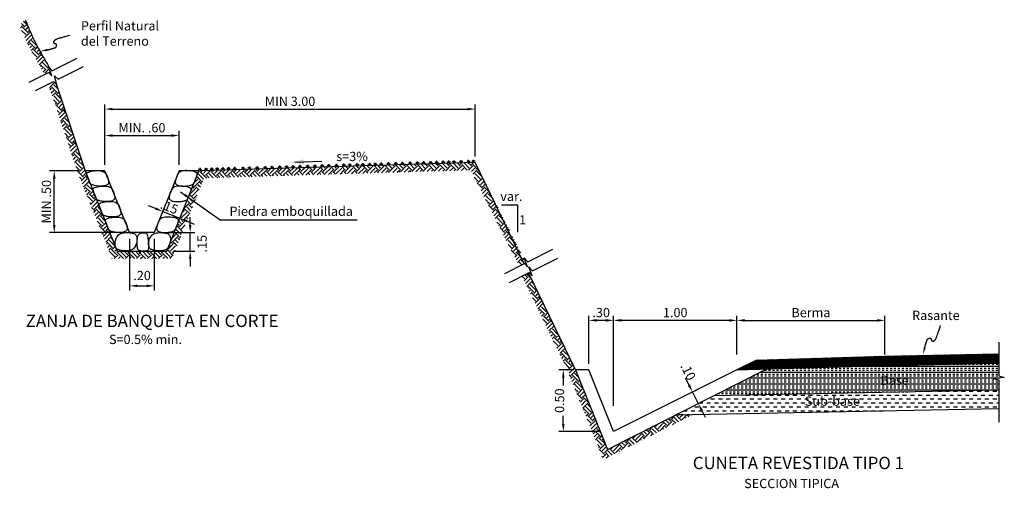
# Model space of a CAD drawing. Units: metres. Extents: x 187 to 475, y 129 to 351.
# Drawn here: x 187 to 195, y 138 to 142 of the extents above; entities that cross this region are included whole.
import ezdxf
from ezdxf.enums import TextEntityAlignment as Align

# ---------------------------------------------------------------- set-up
doc = ezdxf.new("R2010")
doc.units = ezdxf.units.M
doc.linetypes.add('DASHDOT', pattern=[1, 0.5, -0.25, 0, -0.25])
doc.linetypes.add('HIDDEN', pattern=[0.375, 0.25, -0.125])
doc.layers.get('0').update_dxf_attribs({"linetype": 'CONTINUOUS'})
doc.layers.get('DEFPOINTS').update_dxf_attribs({"linetype": 'CONTINUOUS'})
for name, color, linetype in [('01', 8, 'CONTINUOUS'), ('012', 2, 'CONTINUOUS'), ('015', 4, 'CONTINUOUS'), ('018', 5, 'CONTINUOUS'), ('02', 125, 'CONTINUOUS'), ('03', 3, 'CONTINUOUS'), ('2', 2, 'CONTINUOUS'), ('3', 2, 'CONTINUOUS'), ('CONCRETO', 254, 'CONTINUOUS'), ('COTAS', 8, 'CONTINUOUS'), ('DELGADAS', 8, 'CONTINUOUS'), ('LT', 1, 'DASHDOT'), ('PIEDRAS', 135, 'CONTINUOUS'), ('terreno natural', 36, 'HIDDEN'), ('TEXTOS-SUBTITULO', 7, 'CONTINUOUS'), ('TEXTOS-TITULOS', 4, 'CONTINUOUS')]:
    doc.layers.add(name, color=color, linetype=linetype)
doc.styles.add('25-TITULO', font='txt', dxfattribs={"height": 0.1})
doc.styles.add('ROMANS', font='ARIAL.TTF')
doc.dimstyles.new('julio', dxfattribs={"dimscale": 0.025, "dimtxt": 3, "dimasz": 2.5, "dimexe": 1.5, "dimexo": 2, "dimgap": 1, "dimtad": 1, "dimzin": 4, "dimdsep": 46, "dimtxsty": 'ROMANS', "dimcen": 25, "dimclrd": 256, "dimclre": 256, "dimclrt": 7, "dimadec": 0, "dimazin": 0, "dimtfac": 1, "dimtmove": 2, "dimatfit": 3, "dimfxl": 0, "dimtolj": 1, "dimtzin": 0, "dimarcsym": 0})

# ---------------------------------------------------------------- blocks, each defined once
blk = doc.blocks.new('*D25')
at = {"layer": 'COTAS', "linetype": 'ByBlock', "lineweight": -2}
blk.add_line((192.8029, 139.4528), (192.8029, 139.7661), dxfattribs=at)
at = {"layer": 'COTAS', "lineweight": -2}
for p, q in [((192.8654, 139.7286), (193.9401, 139.7286)), ((194.0026, 139.4528), (194.0026, 139.7661))]:
    blk.add_line(p, q, dxfattribs=at)
at = {"layer": 'COTAS'}
for points in [[(192.8654, 139.7391), (192.8654, 139.7182), (192.8029, 139.7286)], [(193.9401, 139.7391), (193.9401, 139.7182), (194.0026, 139.7286)]]:
    blk.add_solid(points, dxfattribs=at)
at = {"layer": 'DEFPOINTS', "color": 0}
for p in [(194.0026, 139.7286), (192.8029, 139.4028), (194.0026, 139.4028)]:
    blk.add_point(p, dxfattribs=at)
at = {"layer": 'COTAS', "color": 7, "insert": (193.4027, 139.7918), "char_height": 0.075, "attachment_point": 5, "style": 'ROMANS'}
blk.add_mtext('\\A1;Berma', dxfattribs=at)
blk = doc.blocks.new('*D26')
at = {"layer": 'COTAS', "linetype": 'ByBlock', "lineweight": -2}
blk.add_line((191.4808, 139.3278), (191.3583, 139.3278), dxfattribs=at)
at = {"layer": 'COTAS', "lineweight": -2}
for p, q in [((191.3958, 139.2653), (191.3958, 139.2007)), ((191.3958, 138.8903), (191.3958, 138.9562)), ((191.695, 138.8278), (191.3583, 138.8278))]:
    blk.add_line(p, q, dxfattribs=at)
at = {"layer": 'COTAS'}
for points in [[(191.3854, 139.2653), (191.4062, 139.2653), (191.3958, 139.3278)], [(191.3854, 138.8903), (191.4062, 138.8903), (191.3958, 138.8278)]]:
    blk.add_solid(points, dxfattribs=at)
at = {"layer": 'DEFPOINTS', "color": 0}
for p in [(191.5308, 139.3278), (191.3958, 138.8278), (191.745, 138.8278)]:
    blk.add_point(p, dxfattribs=at)
at = {"layer": 'COTAS', "color": 7, "insert": (191.3649, 139.0785), "char_height": 0.075, "attachment_point": 5, "rotation": 90, "style": 'ROMANS'}
blk.add_mtext('\\A1;0.50', dxfattribs=at)
blk = doc.blocks.new('*D27')
at = {"layer": 'COTAS', "lineweight": -2}
for p, q in [((191.6029, 139.3778), (191.6029, 139.7661)), ((191.7404, 139.7286), (191.6654, 139.7286))]:
    blk.add_line(p, q, dxfattribs=at)
at = {"layer": 'COTAS', "linetype": 'ByBlock', "lineweight": -2}
blk.add_line((191.8029, 139.0367), (191.8029, 139.7661), dxfattribs=at)
at = {"layer": 'COTAS'}
for points in [[(191.6654, 139.7391), (191.6654, 139.7182), (191.6029, 139.7286)], [(191.7404, 139.7391), (191.7404, 139.7182), (191.8029, 139.7286)]]:
    blk.add_solid(points, dxfattribs=at)
at = {"layer": 'DEFPOINTS', "color": 0}
for p in [(191.6029, 139.7286), (191.6029, 139.3278), (191.8029, 138.9867)]:
    blk.add_point(p, dxfattribs=at)
at = {"layer": 'COTAS', "color": 7, "insert": (191.7029, 139.792), "char_height": 0.075, "attachment_point": 5, "style": 'ROMANS'}
blk.add_mtext('\\A1;.30', dxfattribs=at)
blk = doc.blocks.new('*D28')
at = {"layer": 'COTAS', "lineweight": -2}
for p, q in [((191.8029, 139.0367), (191.8029, 139.7661)), ((192.7404, 139.7286), (191.8654, 139.7286))]:
    blk.add_line(p, q, dxfattribs=at)
at = {"layer": 'COTAS', "linetype": 'ByBlock', "lineweight": -2}
blk.add_line((192.8029, 139.4528), (192.8029, 139.7661), dxfattribs=at)
at = {"layer": 'COTAS'}
for points in [[(191.8654, 139.7391), (191.8654, 139.7182), (191.8029, 139.7286)], [(192.7404, 139.7391), (192.7404, 139.7182), (192.8029, 139.7286)]]:
    blk.add_solid(points, dxfattribs=at)
at = {"layer": 'DEFPOINTS', "color": 0}
for p in [(191.8029, 139.7286), (192.8029, 139.4028), (191.8029, 138.9867)]:
    blk.add_point(p, dxfattribs=at)
at = {"layer": 'COTAS', "color": 7, "insert": (192.3029, 139.7919), "char_height": 0.075, "attachment_point": 5, "style": 'ROMANS'}
blk.add_mtext('\\A1;1.00', dxfattribs=at)
blk = doc.blocks.new('A$C089D242B')
at = {"color": 7, "linetype": 'HIDDEN'}
blk.add_lwpolyline([(0.264, 0.079), (0.262, 0.089), (0.259, 0.099), (0.256, 0.109), (0.254, 0.118), (0.251, 0.127), (0.249, 0.135), (0.247, 0.143), (0.245, 0.151), (0.242, 0.159), (0.24, 0.167), (0.238, 0.174), (0.236, 0.181), (0.233, 0.189), (0.231, 0.196), (0.229, 0.203), (0.227, 0.209), (0.224, 0.216), (0.222, 0.222), (0.22, 0.227), (0.218, 0.233), (0.216, 0.237), (0.213, 0.242), (0.211, 0.246), (0.208, 0.249), (0.206, 0.252), (0.203, 0.255), (0.199, 0.257), (0.196, 0.259), (0.192, 0.26), (0.187, 0.261), (0.183, 0.262), (0.179, 0.262), (0.175, 0.262), (0.171, 0.262), (0.168, 0.261), (0.165, 0.261), (0.163, 0.26), (0.16, 0.259), (0.159, 0.257), (0.157, 0.256), (0.156, 0.254), (0.154, 0.251), (0.153, 0.249), (0.152, 0.246), (0.151, 0.243), (0.15, 0.24), (0.149, 0.237), (0.148, 0.234), (0.147, 0.231), (0.146, 0.228), (0.144, 0.225), (0.143, 0.222), (0.141, 0.22), (0.14, 0.218), (0.138, 0.217), (0.136, 0.215), (0.133, 0.215), (0.131, 0.214), (0.128, 0.214), (0.125, 0.214), (0.122, 0.215), (0.118, 0.216), (0.114, 0.217), (0.111, 0.219), (0.107, 0.221), (0.103, 0.223), (0.099, 0.226), (0.095, 0.23), (0.091, 0.233), (0.087, 0.237), (0.083, 0.242), (0.08, 0.247), (0.076, 0.253), (0.073, 0.259), (0.069, 0.266), (0.066, 0.273), (0.063, 0.281), (0.06, 0.29), (0.057, 0.3), (0.053, 0.31), (0.05, 0.32), (0.046, 0.331), (0.043, 0.343), (0.038, 0.356), (0.034, 0.369), (0.029, 0.383), (0.024, 0.397), (0.019, 0.413), (0.013, 0.431), (0.007, 0.449), (0, 0.469)], dxfattribs=at)
at = {"color": 7}
blk.add_solid([(0.272, 0.119), (0.238, 0.11), (0.283, 0)], dxfattribs=at)
blk = doc.blocks.new('*D29')
at = {"layer": 'COTAS', "linetype": 'ByBlock', "lineweight": -2}
blk.add_line((187.8816, 140.3892), (187.8816, 139.9709), dxfattribs=at)
at = {"layer": 'COTAS', "lineweight": -2}
for p, q in [((188.0816, 140.3892), (188.0816, 139.9709)), ((187.9441, 140.0084), (188.0191, 140.0084))]:
    blk.add_line(p, q, dxfattribs=at)
at = {"layer": 'COTAS'}
for points in [[(187.9441, 140.0188), (187.9441, 139.998), (187.8816, 140.0084)], [(188.0191, 140.0188), (188.0191, 139.998), (188.0816, 140.0084)]]:
    blk.add_solid(points, dxfattribs=at)
at = {"layer": 'DEFPOINTS', "color": 0}
for p in [(187.8816, 140.4392), (188.0816, 140.4392), (188.0816, 140.0084)]:
    blk.add_point(p, dxfattribs=at)
at = {"layer": 'COTAS', "color": 7, "insert": (187.9821, 140.0918), "char_height": 0.075, "attachment_point": 5, "style": 'ROMANS'}
blk.add_mtext('\\A1;.20', dxfattribs=at)
blk = doc.blocks.new('*D30')
at = {"layer": 'COTAS', "linetype": 'ByBlock', "lineweight": -2}
blk.add_line((187.6816, 140.9892), (187.6816, 141.2625), dxfattribs=at)
at = {"layer": 'COTAS', "lineweight": -2}
for p, q in [((188.2816, 140.9892), (188.2816, 141.2625)), ((187.7441, 141.225), (188.2191, 141.225))]:
    blk.add_line(p, q, dxfattribs=at)
at = {"layer": 'COTAS'}
for points in [[(187.7441, 141.2354), (187.7441, 141.2145), (187.6816, 141.225)], [(188.2191, 141.2354), (188.2191, 141.2145), (188.2816, 141.225)]]:
    blk.add_solid(points, dxfattribs=at)
at = {"layer": 'DEFPOINTS', "color": 0}
for p in [(188.2816, 141.225), (187.6816, 140.9392), (188.2816, 140.9392)]:
    blk.add_point(p, dxfattribs=at)
at = {"layer": 'COTAS', "color": 7, "insert": (187.9816, 141.2882), "char_height": 0.075, "attachment_point": 5, "style": 'ROMANS'}
blk.add_mtext('\\A1;MIN. .60', dxfattribs=at)
blk = doc.blocks.new('*D31')
at = {"layer": 'COTAS', "linetype": 'ByBlock', "lineweight": -2}
blk.add_line((187.6816, 140.9892), (187.6816, 141.4766), dxfattribs=at)
at = {"layer": 'COTAS', "lineweight": -2}
for p, q in [((190.6816, 141.0564), (190.6816, 141.4766)), ((187.7441, 141.4391), (190.6191, 141.4391))]:
    blk.add_line(p, q, dxfattribs=at)
at = {"layer": 'COTAS'}
for points in [[(187.7441, 141.4495), (187.7441, 141.4287), (187.6816, 141.4391)], [(190.6191, 141.4495), (190.6191, 141.4287), (190.6816, 141.4391)]]:
    blk.add_solid(points, dxfattribs=at)
at = {"layer": 'DEFPOINTS', "color": 0}
for p in [(190.6816, 141.4391), (190.6816, 141.0064), (187.6816, 140.9392)]:
    blk.add_point(p, dxfattribs=at)
at = {"layer": 'COTAS', "color": 7, "insert": (189.1816, 141.5024), "char_height": 0.075, "attachment_point": 5, "style": 'ROMANS'}
blk.add_mtext('\\A1;MIN 3.00', dxfattribs=at)
blk = doc.blocks.new('*D32')
at = {"layer": 'COTAS', "lineweight": -2}
for p, q in [((187.47, 140.9392), (187.2333, 140.9392)), ((187.2708, 140.5017), (187.2708, 140.8767))]:
    blk.add_line(p, q, dxfattribs=at)
at = {"layer": 'COTAS', "linetype": 'ByBlock', "lineweight": -2}
blk.add_line((187.8316, 140.4392), (187.2333, 140.4392), dxfattribs=at)
at = {"layer": 'COTAS'}
for points in [[(187.2604, 140.8767), (187.2813, 140.8767), (187.2708, 140.9392)], [(187.2604, 140.5017), (187.2813, 140.5017), (187.2708, 140.4392)]]:
    blk.add_solid(points, dxfattribs=at)
at = {"layer": 'DEFPOINTS', "color": 0}
for p in [(187.2708, 140.9392), (187.52, 140.9392), (187.8816, 140.4392)]:
    blk.add_point(p, dxfattribs=at)
at = {"layer": 'COTAS', "color": 7, "insert": (187.2075, 140.6892), "char_height": 0.075, "attachment_point": 5, "rotation": 90, "style": 'ROMANS'}
blk.add_mtext('\\A1;MIN .50', dxfattribs=at)
blk = doc.blocks.new('*D33')
at = {"layer": 'COTAS', "lineweight": -2}
for p, q in [((188.0921, 140.6337), (188.0341, 140.6569)), ((188.1501, 140.6105), (188.2894, 140.5548)), ((188.2962, 140.5717), (188.3033, 140.5896)), ((188.3474, 140.5316), (188.4054, 140.5084))]:
    blk.add_line(p, q, dxfattribs=at)
at = {"layer": 'COTAS', "linetype": 'ByBlock', "lineweight": -2}
blk.add_line((188.1569, 140.6274), (188.164, 140.6453), dxfattribs=at)
at = {"layer": 'COTAS'}
for points in [[(188.096, 140.6434), (188.0882, 140.6241), (188.1501, 140.6105)], [(188.3513, 140.5413), (188.3435, 140.5219), (188.2894, 140.5548)]]:
    blk.add_solid(points, dxfattribs=at)
at = {"layer": 'DEFPOINTS', "color": 0}
for p in [(188.1383, 140.581), (188.2776, 140.5253), (188.2894, 140.5548)]:
    blk.add_point(p, dxfattribs=at)
at = {"layer": 'COTAS', "color": 7, "insert": (188.2034, 140.6461), "char_height": 0.075, "attachment_point": 5, "rotation": 338.19859, "style": 'ROMANS'}
blk.add_mtext('\\A1;.15', dxfattribs=at)
blk = doc.blocks.new('*D34')
at = {"layer": 'COTAS', "lineweight": -2}
for p, q in [((188.3724, 140.5017), (188.3724, 140.5642)), ((188.1316, 140.4392), (188.4099, 140.4392)), ((188.3724, 140.2892), (188.3724, 140.4392)), ((188.3724, 140.2267), (188.3724, 140.1642))]:
    blk.add_line(p, q, dxfattribs=at)
at = {"layer": 'COTAS', "linetype": 'ByBlock', "lineweight": -2}
blk.add_line((188.2332, 140.2892), (188.4099, 140.2892), dxfattribs=at)
at = {"layer": 'COTAS'}
for points in [[(188.3619, 140.5017), (188.3828, 140.5017), (188.3724, 140.4392)], [(188.3619, 140.2267), (188.3828, 140.2267), (188.3724, 140.2892)]]:
    blk.add_solid(points, dxfattribs=at)
at = {"layer": 'DEFPOINTS', "color": 0}
for p in [(188.0816, 140.4392), (188.3724, 140.4392), (188.1832, 140.2892)]:
    blk.add_point(p, dxfattribs=at)
at = {"layer": 'COTAS', "color": 7, "insert": (188.4686, 140.3492), "char_height": 0.075, "attachment_point": 5, "rotation": 90, "style": 'ROMANS'}
blk.add_mtext('\\A1;.15', dxfattribs=at)
blk = doc.blocks.new('GR')
at = {"layer": '012', "color": 100}
for q in [(-0.0119, 0.0162), (0, 0.0231), (0.0122, 0.016)]:
    blk.add_line((0, 0), q, dxfattribs=at)
blk = doc.blocks.new('*D56')
at = {"layer": 'COTAS', "linetype": 'Continuous', "lineweight": -2}
for p, q in [((192.4145, 139.2036), (192.3863, 139.2594)), ((192.4427, 139.1478), (192.4892, 139.056)), ((192.5096, 139.0663), (192.5227, 139.0729)), ((192.5175, 139.0002), (192.5457, 138.9444))]:
    blk.add_line(p, q, dxfattribs=at)
at = {"layer": 'COTAS', "linetype": 'ByBlock', "lineweight": -2}
blk.add_line((192.4632, 139.1582), (192.4762, 139.1648), dxfattribs=at)
at = {"layer": 'COTAS', "linetype": 'Continuous'}
for points in [[(192.4238, 139.2083), (192.4052, 139.1989), (192.4427, 139.1478)], [(192.5267, 139.0049), (192.5082, 138.9955), (192.4892, 139.056)]]:
    blk.add_solid(points, dxfattribs=at)
at = {"layer": 'DEFPOINTS', "color": 0, "linetype": 'Continuous'}
for p in [(192.4185, 139.1356), (192.465, 139.0437), (192.4892, 139.056)]:
    blk.add_point(p, dxfattribs=at)
at = {"layer": 'COTAS', "color": 7, "linetype": 'Continuous', "insert": (192.4076, 139.3141), "char_height": 0.075, "attachment_point": 5, "rotation": 296.84077, "style": 'ROMANS'}
blk.add_mtext('\\A1;.10', dxfattribs=at)

msp = doc.modelspace()

# ---------------------------------------------------------------- hatches: boundary and pattern name
at = {"layer": 'CONCRETO'}
h = msp.add_hatch(dxfattribs=at)
h.set_pattern_fill('AR-CONC', color=135, scale=0.005, angle=45, style=0)
h.set_pattern_definition([(95, (0, 0), (0.7004733, 0.587767), [0.09525, -1.04775]), (40, (0, 0), (-0.8000894, 0.550885), [0.0762, -0.8382]), (145.451, (0.0584, 0.049), (-0.0996108, 1.1386512), [0.08095, -0.89045]), (91.1842, (-0.1796, 0.1796), (1.107051, 0.809767), [0.142875, -1.571625]), (141.6356, (-0.0874, 0.2471), (-0.035431, 1.714132), [0.121425, -1.335675]), (36.184, (-0.1796, 0.1796), (-0.035428, 1.714132), [0.1143, -1.2573]), (66, (-0.0449, 0.2245), (0.8976028, 0.1744763), [0.09525, -1.04775]), (11, (-0.0449, 0.2245), (-0.4326996, 0.869706), [0.0762, -0.8382]), (116.4514, (0.0299, 0.23905), (0.4649002, 1.0441823), [0.08095, -0.89045]), (82.5, (0, 0), (-0.28802735, 0.30986707), [0, -0.82804, 0, -0.8509, 0, -0.841375]), (52.5, (0, 0), (-0.1179486, 0.590435), [0, -0.48514, 0, -0.80899, 0, -0.320675]), (12.5, (-0.20026, -0.20026), (0.4996393, 0.459131), [0, -0.3175, 0, -0.9906, 0, -1.31445]), (2.5, (-0.29006, -0.29006), (0.4338195, 0.613612), [0, -0.41275, 0, -0.65786, 0, -0.93345])])
h.paths.add_polyline_path([(193.04047, 139.3349), (192.80289, 139.32777), (191.80289, 138.82777), (191.60289, 139.32777), (191.49518, 139.32777), (191.75294, 138.68337)])
at = {"layer": 'DELGADAS'}
h = msp.add_hatch(dxfattribs=at)
h.set_pattern_fill('ANSI31', color=253, scale=0.05, style=0)
h.set_pattern_definition([(45, (135.6703386, 123.157951), (-0.0044194174, 0.0044194174), [])])
edge = h.paths.add_edge_path()
edge.add_line((194.00259, 139.36376), (194.00259, 139.43878))
edge.add_line((192.80289, 139.32777), (194.00259, 139.36376))
edge.add_line((192.96253, 139.40759), (194.00259, 139.4388))
edge.add_line((192.96253, 139.40759), (192.80289, 139.32777))
h = msp.add_hatch(dxfattribs=at)
h.set_pattern_fill('ANSI31', color=253, scale=0.05, style=0)
h.set_pattern_definition([(45, (142.461283, 128.056184), (-0.0044194174, 0.0044194174), [])])
h.paths.add_polyline_path([(194.92519, 139.38221), (194.92519, 139.45723), (194.00259, 139.43878), (194.00259, 139.36376)])
h = msp.add_hatch(dxfattribs=at)
h.set_pattern_fill('INSUL', color=256, scale=0.005, style=0)
h.set_pattern_definition([(0, (192.614803, 139.1195), (0, 0.047625), []), (0, (192.614803, 139.135373), (0, 0.047625), [0.015875, -0.015875]), (0, (192.614803, 139.15125), (0, 0.047625), [0.015875, -0.015875])])
h.paths.add_polyline_path([(194.92549, 139.28028), (194.92549, 139.38222), (194.00259, 139.36376), (193.04047, 139.3349), (192.6148, 139.1195), (194.92549, 139.16571), (194.92549, 139.24711), (194.8815, 139.25869), (194.96948, 139.26497)])
h.paths.add_polyline_path([(193.96269, 139.19095), (194.1984, 139.19095), (194.1984, 139.28095), (193.96269, 139.28095)], flags=24)
h = msp.add_hatch(dxfattribs=at)
h.set_pattern_fill('DASH', color=256, scale=0.01, style=0)
h.set_pattern_definition([(0, (193.288373, 139.028895), (0.03175, 0.03175), [0.03175, -0.03175])])
h.paths.add_polyline_path([(194.92549, 139.01568), (194.92549, 139.16571), (192.6148, 139.1195), (192.30612, 138.96329)])
h.paths.add_polyline_path([(193.34492, 139.01821), (193.9217, 139.01821), (193.9217, 139.13071), (193.34492, 139.13071)], flags=24)
at = {"layer": 'terreno natural'}
h = msp.add_hatch(dxfattribs=at)
h.set_pattern_fill('EARTH', color=256, scale=0.01, angle=45, style=0)
h.paths.add_polyline_path([(187.21529, 141.80164), (187.20985, 141.81152), (187.2038, 141.82224), (187.19729, 141.83359), (187.19047, 141.84535), (187.18354, 141.85725), (187.17665, 141.86905), (187.16998, 141.88051), (187.16371, 141.89137), (187.15802, 141.90139), (187.15302, 141.91038), (187.14866, 141.91841), (187.14485, 141.92561), (187.14149, 141.93212), (187.13847, 141.93805), (187.1357, 141.94354), (187.13308, 141.94872), (187.13051, 141.95372), (187.1279, 141.95868), (187.1252, 141.96372), (187.12236, 141.96898), (187.11934, 141.9746), (187.1161, 141.98072), (187.11259, 141.98747), (187.10877, 141.99499), (187.1046, 142.00341), (187.10005, 142.01282), (187.09521, 142.02305), (187.09017, 142.03388), (187.08503, 142.04511), (187.07989, 142.05651), (187.07485, 142.06787), (187.07, 142.07896), (187.06546, 142.08958), (187.06128, 142.09956), (187.05743, 142.10892), (187.05385, 142.11775), (187.05045, 142.12612), (187.04718, 142.13413), (187.04396, 142.14184), (187.04074, 142.14934), (187.03743, 142.15672), (187.03451, 142.16292), (186.99064, 142.11382), (186.99172, 142.11123), (186.99488, 142.1035), (186.99824, 142.09521), (187.00189, 142.08622), (187.00586, 142.07656), (187.01021, 142.06619), (187.01493, 142.05516), (187.01993, 142.04369), (187.02512, 142.03201), (187.0304, 142.02029), (187.03569, 142.00874), (187.04089, 141.99756), (187.04593, 141.98693), (187.0507, 141.97704), (187.05514, 141.96809), (187.05922, 141.96005), (187.06297, 141.95284), (187.0664, 141.94636), (187.06953, 141.94054), (187.07236, 141.93529), (187.07492, 141.93051), (187.07729, 141.92603), (187.07963, 141.92148), (187.08214, 141.9165), (187.08494, 141.91094), (187.0881, 141.90473), (187.09169, 141.8978), (187.09577, 141.89008), (187.10042, 141.8815), (187.10572, 141.87198), (187.11165, 141.86154), (187.11807, 141.85043), (187.12481, 141.83885), (187.13171, 141.82701), (187.1386, 141.81519), (187.14531, 141.80362), (187.15165, 141.79256), (187.15744, 141.78231), (187.16252, 141.77308), (187.16693, 141.76479), (187.17073, 141.75732), (187.17401, 141.75053), (187.18908, 141.7173), (187.22445, 141.73499), (187.25005, 141.70767), (187.22307, 141.781), (187.22904, 141.77448), (187.22836, 141.77597), (187.22448, 141.784), (187.22014, 141.79251)])
h.paths.add_polyline_path([(187.28562, 141.64251), (187.26398, 141.66221), (187.22269, 141.64156), (187.46368, 140.91858), (187.73943, 140.22923), (188.22378, 140.22923), (188.48426, 140.88043), (188.41885, 140.87847), (188.41443, 140.86742), (188.41272, 140.86299), (188.41048, 140.85738), (188.40897, 140.85376), (188.37005, 140.75647), (188.36972, 140.7556), (188.3674, 140.74956), (188.3651, 140.74355), (188.36283, 140.73769), (188.36059, 140.73208), (188.3584, 140.72682), (188.35634, 140.72219), (188.3295, 140.65508), (188.32926, 140.65408), (188.32736, 140.64877), (188.3251, 140.64318), (188.32278, 140.63736), (188.32046, 140.63137), (188.31815, 140.62532), (188.31585, 140.61932), (188.31357, 140.61346), (188.31134, 140.60785), (188.30914, 140.60259), (188.307, 140.59778), (188.30469, 140.59305), (188.20528, 140.34453), (188.20468, 140.34246), (188.20071, 140.33222), (188.19916, 140.32922), (188.18316, 140.28923), (187.78005, 140.28923), (187.65852, 140.59305), (187.6562, 140.59778), (187.65406, 140.60259), (187.65187, 140.60785), (187.64963, 140.61346), (187.64736, 140.61932), (187.64506, 140.62532), (187.64274, 140.63137), (187.64042, 140.63736), (187.6381, 140.64318), (187.63585, 140.64877), (187.63395, 140.65408), (187.63371, 140.65508), (187.60686, 140.72219), (187.6048, 140.72682), (187.60261, 140.73208), (187.60037, 140.73769), (187.5981, 140.74355), (187.5958, 140.74956), (187.59349, 140.7556), (187.59315, 140.75647), (187.55423, 140.85376), (187.55273, 140.85738), (187.55049, 140.86299), (187.54877, 140.86742), (187.52005, 140.93923)])
h = msp.add_hatch(dxfattribs=at)
h.set_pattern_fill('EARTH', color=256, scale=0.01, angle=45, style=0)
h.paths.add_polyline_path([(190.64528, 140.94526), (191.03869, 140.16763), (191.08006, 140.18832), (191.10566, 140.161), (191.09599, 140.18727), (190.6816, 141.00638), (188.44316, 140.93923), (188.41885, 140.87847)])
at = {"layer": 'terreno natural', "linetype": 'Continuous'}
h = msp.add_hatch(dxfattribs=at)
h.set_pattern_fill('EARTH', color=256, scale=0.01, angle=45, style=0)
h.paths.add_polyline_path([(191.11446, 140.1133), (191.06079, 140.08646), (191.42851, 139.32777), (191.72017, 138.60276), (192.44945, 138.96616), (192.30612, 138.96329), (191.75294, 138.68337), (191.49518, 139.32777)])

# ---------------------------------------------------------------- linework, layer by layer
at = {"color": 4}
for p, q in [((192.96253, 139.40759), (192.80289, 139.32777)), ((192.80289, 139.32777), (194.00259, 139.36376))]:
    msp.add_line(p, q, dxfattribs=at)
for points in [[(187.19604, 141.91467), (187.20114, 141.91574), (187.20637, 141.91688), (187.21122, 141.91797), (187.21583, 141.91902), (187.22026, 141.92003), (187.22452, 141.92102), (187.22864, 141.92199), (187.23264, 141.92295), (187.23653, 141.92389), (187.24035, 141.92484), (187.24411, 141.92579), (187.24783, 141.92674), (187.25149, 141.9277), (187.25508, 141.92867), (187.25856, 141.92965), (187.26193, 141.93062), (187.26515, 141.9316), (187.26821, 141.93258), (187.27108, 141.93355), (187.27375, 141.93453), (187.27622, 141.93553), (187.27847, 141.93657), (187.28051, 141.93769), (187.28234, 141.93889), (187.28396, 141.94022), (187.28536, 141.94169), (187.28654, 141.94333), (187.2875, 141.94514), (187.28826, 141.94709), (187.28882, 141.94913), (187.28921, 141.95121), (187.28943, 141.95326), (187.2895, 141.95525), (187.28943, 141.95712), (187.28924, 141.95881), (187.28894, 141.96029), (187.28852, 141.96157), (187.28798, 141.96267), (187.28731, 141.96363), (187.28652, 141.96446), (187.2856, 141.96519), (187.28453, 141.96586), (187.28332, 141.96647), (187.28198, 141.96706), (187.28052, 141.96763), (187.27898, 141.96821), (187.27741, 141.96879), (187.27584, 141.96939), (187.2743, 141.97002), (187.27284, 141.97068), (187.27148, 141.97139), (187.27027, 141.97215), (187.2692, 141.97298), (187.2683, 141.97389), (187.26755, 141.97487), (187.26698, 141.97595), (187.26659, 141.97714), (187.26638, 141.97843), (187.26637, 141.97984), (187.26654, 141.98137), (187.26692, 141.98302), (187.26749, 141.98475), (187.26825, 141.98656), (187.2692, 141.98842), (187.27034, 141.99032), (187.27167, 141.99223), (187.27319, 141.99414), (187.27489, 141.99603), (187.2768, 141.99789), (187.27893, 141.99972), (187.28129, 142.0015), (187.28391, 142.00323), (187.28681, 142.00491), (187.28999, 142.00651), (187.29349, 142.00805), (187.29731, 142.00951), (187.30145, 142.01092), (187.3059, 142.0123), (187.31067, 142.01368), (187.31575, 142.0151), (187.32113, 142.01657), (187.32681, 142.01813), (187.33278, 142.0198), (187.33905, 142.02161), (187.34567, 142.02356), (187.35271, 142.02565), (187.36024, 142.0279), (187.36832, 142.03029), (187.37702, 142.03284), (187.3864, 142.03555), (187.39653, 142.03841)], [(190.92226, 140.10942), (191.08006, 140.18832), (191.10566, 140.161), (191.07867, 140.23433), (191.10799, 140.20228), (191.31189, 140.30423)], [(190.96094, 140.03653), (191.11873, 140.11543), (191.14433, 140.08811), (191.11735, 140.16145), (191.14667, 140.1294), (191.35056, 140.23135)]]:
    msp.add_lwpolyline(points)
at = {"color": 1}
msp.add_lwpolyline([(194.92549, 139.5534), (194.92549, 139.28028), (194.96948, 139.26497), (194.8815, 139.25869), (194.92549, 139.24711), (194.92549, 138.9053)], dxfattribs=at)
msp.add_solid([(187.21598, 141.91007), (187.21206, 141.92732), (187.15623, 141.90672)])
at = {"layer": '01'}
for points in [[(187.06666, 141.65609), (187.22445, 141.73499), (187.25005, 141.70767), (187.22307, 141.781), (187.25239, 141.74896), (187.45628, 141.8509)], [(187.11745, 141.58894), (187.26398, 141.66221), (187.29194, 141.63676), (187.27325, 141.7094), (187.30318, 141.68181), (187.50707, 141.78376)]]:
    msp.add_lwpolyline(points, dxfattribs=at)
at = {"layer": '015'}
msp.add_lwpolyline([(188.2816, 140.93923), (188.0816, 140.43923), (187.8816, 140.43923), (187.6816, 140.93923), (187.52005, 140.93923), (187.78005, 140.28923), (188.18316, 140.28923), (188.44316, 140.93923)], close=True, dxfattribs=at)
at = {"layer": '018'}
msp.add_lwpolyline([(191.49518, 139.32777), (191.75294, 138.68337), (193.04047, 139.3349), (192.80289, 139.32777), (191.80289, 138.82777), (191.60289, 139.32777)], close=True, dxfattribs=at)
at = {"layer": '02'}
msp.add_line((187.28562, 141.64251), (187.52005, 140.93923), dxfattribs=at)
for points in [[(187.03451, 142.16292), (187.03743, 142.15672), (187.04074, 142.14934), (187.04396, 142.14184), (187.04718, 142.13413), (187.05045, 142.12612), (187.05385, 142.11775), (187.05743, 142.10892), (187.06128, 142.09956), (187.06546, 142.08958), (187.07, 142.07896), (187.07485, 142.06787), (187.07989, 142.05651), (187.08503, 142.04511), (187.09017, 142.03388), (187.09521, 142.02305), (187.10005, 142.01282), (187.1046, 142.00341), (187.10877, 141.99499), (187.11259, 141.98747), (187.1161, 141.98072), (187.11934, 141.9746), (187.12236, 141.96898), (187.1252, 141.96372), (187.1279, 141.95868), (187.13051, 141.95372), (187.13308, 141.94872), (187.1357, 141.94354), (187.13847, 141.93805), (187.14149, 141.93212), (187.14485, 141.92561), (187.14866, 141.91841), (187.15302, 141.91038), (187.15802, 141.90139), (187.16371, 141.89137), (187.16998, 141.88051), (187.17665, 141.86905), (187.18354, 141.85725), (187.19047, 141.84535), (187.19729, 141.83359), (187.2038, 141.82224), (187.20985, 141.81152), (187.21529, 141.80164), (187.22014, 141.79251), (187.22448, 141.784), (187.22836, 141.77597), (187.22904, 141.77448)], [(191.07848, 140.18753), (190.6816, 141.00638), (188.44316, 140.93923)], [(191.49518, 139.32777), (191.11446, 140.1133)]]:
    msp.add_lwpolyline(points, dxfattribs=at)
at = {"layer": '02', "linetype": 'Continuous'}
msp.add_lwpolyline([(190.89524, 140.66359), (191.02509, 140.66359), (191.02509, 140.44175)], dxfattribs=at)
at = {"layer": '03'}
msp.add_lwpolyline([(189.2192, 141.00998), (189.43773, 141.01857)], dxfattribs=at)
msp.add_solid([(189.29482, 140.99391), (189.18172, 141.00864), (189.29348, 141.03139)], dxfattribs=at)
at = {"layer": '2', "color": 4}
for p, q in [((192.96253, 139.40759), (194.00259, 139.4388)), ((194.00259, 139.43878), (194.92519, 139.45723)), ((194.00259, 139.36376), (194.00259, 139.43878)), ((194.00259, 139.36376), (194.92519, 139.38221)), ((192.6148, 139.1195), (194.92549, 139.16571)), ((192.30612, 138.96329), (194.92549, 139.01568))]:
    msp.add_line(p, q, dxfattribs=at)
at = {"layer": '3', "color": 4}
msp.add_line((192.80289, 139.32777), (191.80289, 138.82777), dxfattribs=at)
at = {"layer": 'PIEDRAS'}
for points in [[(187.53896, 140.89271), (187.53671, 140.89829), (187.5348, 140.90361), (187.5336, 140.90865), (187.53344, 140.91343), (187.53465, 140.91792), (187.53759, 140.92214), (187.54261, 140.92607), (187.55003, 140.92972), (187.56004, 140.93306), (187.57221, 140.93598), (187.58592, 140.93836), (187.60057, 140.94007), (187.61555, 140.94099), (187.63027, 140.94099), (187.64411, 140.93995), (187.65647, 140.93774), (187.66689, 140.93429), (187.67548, 140.9297), (187.68248, 140.92416), (187.68814, 140.91782), (187.69272, 140.91087), (187.69646, 140.90346), (187.6996, 140.89576), (187.70241, 140.88795), (187.70506, 140.88017), (187.70745, 140.87253), (187.70944, 140.8651), (187.71085, 140.85797), (187.71154, 140.85122), (187.71134, 140.84493), (187.71009, 140.83918), (187.70764, 140.83406), (187.70388, 140.82962), (187.6989, 140.82586), (187.69284, 140.82273), (187.68586, 140.82021), (187.6781, 140.81826), (187.6697, 140.81684), (187.66082, 140.81592), (187.65159, 140.81546), (187.64217, 140.81543), (187.63271, 140.81578), (187.62335, 140.81649), (187.61427, 140.81751), (187.6056, 140.81879), (187.5975, 140.8203), (187.59013, 140.822), (187.58364, 140.82385), (187.57814, 140.82582), (187.57353, 140.82795), (187.56969, 140.8303), (187.56646, 140.83293), (187.56373, 140.83589), (187.56134, 140.83923), (187.55916, 140.84302), (187.55706, 140.84731), (187.55492, 140.85212), (187.55273, 140.85738), (187.55049, 140.86299), (187.54822, 140.86885), (187.54592, 140.87485), (187.5436, 140.8809), (187.54128, 140.88689)], [(188.42424, 140.89271), (188.4265, 140.89829), (188.4284, 140.90361), (188.4296, 140.90865), (188.42977, 140.91343), (188.42855, 140.91792), (188.42561, 140.92214), (188.4206, 140.92607), (188.41318, 140.92972), (188.40316, 140.93306), (188.39099, 140.93598), (188.37728, 140.93836), (188.36263, 140.94007), (188.34765, 140.94099), (188.33293, 140.94099), (188.31909, 140.93995), (188.30673, 140.93774), (188.29631, 140.93429), (188.28772, 140.9297), (188.28072, 140.92416), (188.27506, 140.91782), (188.27048, 140.91087), (188.26675, 140.90346), (188.2636, 140.89576), (188.26079, 140.88795), (188.25815, 140.88017), (188.25575, 140.87253), (188.25377, 140.8651), (188.25235, 140.85797), (188.25167, 140.85122), (188.25187, 140.84493), (188.25311, 140.83918), (188.25556, 140.83406), (188.25933, 140.82962), (188.26431, 140.82586), (188.27036, 140.82273), (188.27734, 140.82021), (188.2851, 140.81826), (188.2935, 140.81684), (188.30238, 140.81592), (188.31161, 140.81546), (188.32103, 140.81543), (188.3305, 140.81578), (188.33985, 140.81649), (188.34894, 140.81751), (188.35761, 140.81879), (188.3657, 140.8203), (188.37307, 140.822), (188.37956, 140.82385), (188.38507, 140.82582), (188.38967, 140.82795), (188.39352, 140.8303), (188.39674, 140.83293), (188.39948, 140.83589), (188.40187, 140.83923), (188.40404, 140.84302), (188.40615, 140.84731), (188.40828, 140.85212), (188.41048, 140.85738), (188.41272, 140.86299), (188.41499, 140.86885), (188.41729, 140.87485), (188.4196, 140.8809), (188.42192, 140.88689)], [(187.58884, 140.76742), (187.58659, 140.773), (187.58469, 140.77831), (187.58348, 140.78336), (187.58332, 140.78813), (187.58454, 140.79263), (187.58748, 140.79684), (187.59249, 140.80077), (187.59991, 140.80442), (187.60993, 140.80776), (187.62209, 140.81068), (187.6358, 140.81306), (187.65045, 140.81477), (187.66544, 140.81569), (187.68015, 140.8157), (187.69399, 140.81466), (187.70636, 140.81245), (187.71678, 140.80899), (187.72536, 140.8044), (187.73236, 140.79886), (187.73803, 140.79253), (187.7426, 140.78557), (187.74634, 140.77816), (187.74949, 140.77047), (187.75229, 140.76265), (187.75494, 140.75488), (187.75733, 140.74723), (187.75932, 140.7398), (187.76074, 140.73267), (187.76142, 140.72592), (187.76122, 140.71963), (187.75998, 140.71388), (187.75753, 140.70876), (187.75376, 140.70432), (187.74878, 140.70056), (187.74273, 140.69744), (187.73575, 140.69491), (187.72798, 140.69296), (187.71959, 140.69154), (187.7107, 140.69062), (187.70148, 140.69016), (187.69206, 140.69013), (187.68259, 140.69049), (187.67324, 140.69119), (187.66415, 140.69221), (187.65548, 140.69349), (187.64738, 140.695), (187.64001, 140.6967), (187.63352, 140.69855), (187.62802, 140.70052), (187.62342, 140.70265), (187.61957, 140.70501), (187.61635, 140.70764), (187.61361, 140.71059), (187.61122, 140.71394), (187.60904, 140.71772), (187.60694, 140.72201), (187.6048, 140.72682), (187.60261, 140.73208), (187.60037, 140.73769), (187.5981, 140.74355), (187.5958, 140.74956), (187.59349, 140.7556), (187.59116, 140.76159)], [(188.37436, 140.76742), (188.37662, 140.773), (188.37852, 140.77831), (188.37972, 140.78336), (188.37989, 140.78813), (188.37867, 140.79263), (188.37573, 140.79684), (188.37072, 140.80077), (188.36329, 140.80442), (188.35328, 140.80776), (188.34111, 140.81068), (188.3274, 140.81306), (188.31275, 140.81477), (188.29777, 140.81569), (188.28305, 140.8157), (188.26921, 140.81466), (188.25685, 140.81245), (188.24643, 140.80899), (188.23784, 140.8044), (188.23084, 140.79886), (188.22518, 140.79253), (188.2206, 140.78557), (188.21686, 140.77816), (188.21372, 140.77047), (188.21091, 140.76265), (188.20826, 140.75488), (188.20587, 140.74723), (188.20388, 140.7398), (188.20247, 140.73267), (188.20178, 140.72592), (188.20198, 140.71963), (188.20323, 140.71388), (188.20568, 140.70876), (188.20944, 140.70432), (188.21442, 140.70056), (188.22048, 140.69744), (188.22746, 140.69491), (188.23522, 140.69296), (188.24362, 140.69154), (188.2525, 140.69062), (188.26173, 140.69016), (188.27115, 140.69013), (188.28061, 140.69049), (188.28997, 140.69119), (188.29905, 140.69221), (188.30772, 140.69349), (188.31582, 140.695), (188.32319, 140.6967), (188.32968, 140.69855), (188.33518, 140.70052), (188.33979, 140.70265), (188.34364, 140.70501), (188.34686, 140.70764), (188.34959, 140.71059), (188.35198, 140.71394), (188.35416, 140.71772), (188.35626, 140.72201), (188.3584, 140.72682), (188.36059, 140.73208), (188.36283, 140.73769), (188.3651, 140.74355), (188.3674, 140.74956), (188.36972, 140.7556), (188.37204, 140.76159)], [(187.6381, 140.64318), (187.63585, 140.64877), (187.63395, 140.65408), (187.63274, 140.65912), (187.63258, 140.6639), (187.63379, 140.66839), (187.63674, 140.67261), (187.64175, 140.67654), (187.64917, 140.68019), (187.65918, 140.68353), (187.67135, 140.68645), (187.68506, 140.68883), (187.69971, 140.69054), (187.7147, 140.69146), (187.72941, 140.69146), (187.74325, 140.69042), (187.75561, 140.68821), (187.76604, 140.68476), (187.77462, 140.68017), (187.78162, 140.67463), (187.78729, 140.66829), (187.79186, 140.66134), (187.7956, 140.65393), (187.79875, 140.64623), (187.80155, 140.63842), (187.8042, 140.63064), (187.80659, 140.623), (187.80858, 140.61557), (187.80999, 140.60844), (187.81068, 140.60169), (187.81048, 140.5954), (187.80923, 140.58965), (187.80678, 140.58453), (187.80302, 140.58009), (187.79804, 140.57633), (187.79198, 140.5732), (187.785, 140.57068), (187.77724, 140.56873), (187.76885, 140.56731), (187.75996, 140.56639), (187.75074, 140.56593), (187.74131, 140.5659), (187.73185, 140.56625), (187.7225, 140.56696), (187.71341, 140.56798), (187.70474, 140.56926), (187.69664, 140.57077), (187.68927, 140.57247), (187.68278, 140.57432), (187.67728, 140.57629), (187.67267, 140.57842), (187.66883, 140.58077), (187.6656, 140.5834), (187.66287, 140.58636), (187.66048, 140.58971), (187.6583, 140.59349), (187.6562, 140.59778), (187.65406, 140.60259), (187.65187, 140.60785), (187.64963, 140.61346), (187.64736, 140.61932), (187.64506, 140.62532), (187.64274, 140.63137), (187.64042, 140.63736)], [(187.69006, 140.5172), (187.68781, 140.52278), (187.68591, 140.52809), (187.6847, 140.53314), (187.68454, 140.53791), (187.68576, 140.5424), (187.6887, 140.54662), (187.69371, 140.55055), (187.70113, 140.5542), (187.71115, 140.55754), (187.72331, 140.56046), (187.73702, 140.56284), (187.75167, 140.56455), (187.76666, 140.56547), (187.78137, 140.56548), (187.79521, 140.56443), (187.80758, 140.56222), (187.818, 140.55877), (187.82658, 140.55418), (187.83358, 140.54864), (187.83925, 140.54231), (187.84382, 140.53535), (187.84756, 140.52794), (187.85071, 140.52024), (187.85351, 140.51243), (187.85616, 140.50466), (187.85855, 140.49701), (187.86054, 140.48958), (187.86195, 140.48245), (187.86264, 140.4757), (187.86244, 140.46941), (187.8612, 140.46366), (187.85875, 140.45854), (187.85498, 140.4541), (187.85, 140.45034), (187.84394, 140.44721), (187.83696, 140.44469), (187.8292, 140.44274), (187.82081, 140.44132), (187.81192, 140.4404), (187.8027, 140.43994), (187.79328, 140.43991), (187.78381, 140.44027), (187.77446, 140.44097), (187.76537, 140.44199), (187.7567, 140.44327), (187.7486, 140.44478), (187.74123, 140.44648), (187.73474, 140.44833), (187.72924, 140.4503), (187.72463, 140.45243), (187.72079, 140.45479), (187.71757, 140.45741), (187.71483, 140.46037), (187.71244, 140.46372), (187.71026, 140.4675), (187.70816, 140.47179), (187.70602, 140.4766), (187.70383, 140.48186), (187.70159, 140.48747), (187.69932, 140.49333), (187.69702, 140.49933), (187.69471, 140.50538), (187.69238, 140.51137)], [(188.27314, 140.5172), (188.2754, 140.52278), (188.2773, 140.52809), (188.2785, 140.53314), (188.27867, 140.53791), (188.27745, 140.5424), (188.27451, 140.54662), (188.2695, 140.55055), (188.26207, 140.5542), (188.25206, 140.55754), (188.23989, 140.56046), (188.22618, 140.56284), (188.21153, 140.56455), (188.19655, 140.56547), (188.18183, 140.56548), (188.16799, 140.56443), (188.15563, 140.56222), (188.14521, 140.55877), (188.13662, 140.55418), (188.12962, 140.54864), (188.12396, 140.54231), (188.11938, 140.53535), (188.11564, 140.52794), (188.1125, 140.52024), (188.10969, 140.51243), (188.10704, 140.50466), (188.10465, 140.49701), (188.10267, 140.48958), (188.10125, 140.48245), (188.10056, 140.4757), (188.10076, 140.46941), (188.10201, 140.46366), (188.10446, 140.45854), (188.10822, 140.4541), (188.1132, 140.45034), (188.11926, 140.44721), (188.12624, 140.44469), (188.134, 140.44274), (188.1424, 140.44132), (188.15128, 140.4404), (188.16051, 140.43994), (188.16993, 140.43991), (188.17939, 140.44027), (188.18875, 140.44097), (188.19783, 140.44199), (188.2065, 140.44327), (188.2146, 140.44478), (188.22197, 140.44648), (188.22846, 140.44833), (188.23396, 140.4503), (188.23857, 140.45243), (188.24242, 140.45479), (188.24564, 140.45741), (188.24838, 140.46037), (188.25076, 140.46372), (188.25294, 140.4675), (188.25504, 140.47179), (188.25718, 140.4766), (188.25938, 140.48186), (188.26161, 140.48747), (188.26389, 140.49333), (188.26618, 140.49933), (188.2685, 140.50538), (188.27082, 140.51137)], [(187.76695, 140.37479), (187.76924, 140.38272), (187.77221, 140.39074), (187.77592, 140.39868), (187.78044, 140.40635), (187.78582, 140.41357), (187.79212, 140.42016), (187.79941, 140.42593), (187.80774, 140.43071), (187.81711, 140.43436), (187.82734, 140.43695), (187.83816, 140.43861), (187.84932, 140.43945), (187.86058, 140.4396), (187.87166, 140.43917), (187.88233, 140.43829), (187.89233, 140.43708), (187.90144, 140.43561), (187.90962, 140.43377), (187.91686, 140.43139), (187.92315, 140.42831), (187.92848, 140.42437), (187.93284, 140.41941), (187.93622, 140.41326), (187.93862, 140.40576), (187.94003, 140.39683), (187.94047, 140.38677), (187.93997, 140.37593), (187.93856, 140.36469), (187.93627, 140.35341), (187.93313, 140.34246), (187.92916, 140.33222), (187.92439, 140.32305), (187.91886, 140.31524), (187.91262, 140.30876), (187.90575, 140.3035), (187.89831, 140.29933), (187.89037, 140.29614), (187.88199, 140.29383), (187.87324, 140.29227), (187.86418, 140.29136), (187.8549, 140.29098), (187.84553, 140.29108), (187.83622, 140.29161), (187.8271, 140.29253), (187.81834, 140.29377), (187.81008, 140.2953), (187.80246, 140.29707), (187.79563, 140.29902), (187.7897, 140.30113), (187.78462, 140.30342), (187.78032, 140.30595), (187.77669, 140.30875), (187.77367, 140.31188), (187.77116, 140.31538), (187.76908, 140.31931), (187.76736, 140.3237), (187.76591, 140.32859), (187.76477, 140.33397), (187.76399, 140.33981), (187.7636, 140.34607), (187.76366, 140.35273), (187.76421, 140.35975), (187.76529, 140.36712)], [(188.03851, 140.37479), (188.04079, 140.38272), (188.04377, 140.39074), (188.04748, 140.39868), (188.052, 140.40635), (188.05738, 140.41357), (188.06368, 140.42016), (188.07097, 140.42593), (188.0793, 140.43071), (188.08867, 140.43436), (188.0989, 140.43695), (188.10972, 140.43861), (188.12088, 140.43945), (188.13213, 140.4396), (188.14322, 140.43917), (188.15389, 140.43829), (188.16389, 140.43708), (188.173, 140.43561), (188.18118, 140.43377), (188.18842, 140.43139), (188.19471, 140.42831), (188.20004, 140.42437), (188.2044, 140.41941), (188.20778, 140.41326), (188.21018, 140.40576), (188.21158, 140.39684), (188.21203, 140.38677), (188.21153, 140.37593), (188.21012, 140.36469), (188.20783, 140.35341), (188.20468, 140.34246), (188.20071, 140.33222), (188.19595, 140.32305), (188.19042, 140.31524), (188.18418, 140.30876), (188.17731, 140.3035), (188.16987, 140.29933), (188.16193, 140.29615), (188.15355, 140.29383), (188.14479, 140.29227), (188.13574, 140.29136), (188.12646, 140.29098), (188.11709, 140.29108), (188.10777, 140.29161), (188.09866, 140.29253), (188.0899, 140.29377), (188.08164, 140.2953), (188.07402, 140.29707), (188.06719, 140.29902), (188.06126, 140.30113), (188.05618, 140.30342), (188.05187, 140.30595), (188.04825, 140.30875), (188.04523, 140.31188), (188.04272, 140.31538), (188.04064, 140.31931), (188.03891, 140.3237), (188.03747, 140.32859), (188.03633, 140.33397), (188.03555, 140.33981), (188.03516, 140.34607), (188.03522, 140.35273), (188.03577, 140.35975), (188.03685, 140.36712)]]:
    msp.add_lwpolyline(points, close=True, dxfattribs=at)
msp.add_lwpolyline([(188.02031, 140.43373), (188.00775, 140.43518), (187.99698, 140.4358), (187.98782, 140.43567), (187.98007, 140.43488), (187.97355, 140.43352), (187.96808, 140.43169), (187.96346, 140.42946), (187.95951, 140.42692), (187.95607, 140.42416), (187.95307, 140.42115), (187.95049, 140.41789), (187.9483, 140.41436), (187.94646, 140.41052), (187.94494, 140.40637), (187.94372, 140.40189), (187.94275, 140.39704), (187.94202, 140.39183), (187.94148, 140.3863), (187.94111, 140.38052), (187.94088, 140.37455), (187.94077, 140.36844), (187.94073, 140.36226), (187.94074, 140.35608), (187.94078, 140.34994), (187.94082, 140.34392), (187.9409, 140.33806), (187.94107, 140.33241), (187.94139, 140.327), (187.9419, 140.3219), (187.94265, 140.31714), (187.9437, 140.31278), (187.9451, 140.30885), (187.94689, 140.30539), (187.94909, 140.30239), (187.95175, 140.29981), (187.95488, 140.29761), (187.9585, 140.29578), (187.96265, 140.29428), (187.96734, 140.29308), (187.97261, 140.29215), (187.97844, 140.29146), (187.98469, 140.291), (187.99118, 140.29078), (187.99772, 140.29079), (188.00413, 140.29103), (188.01023, 140.29149), (188.01584, 140.29218), (188.02078, 140.29309), (188.02491, 140.29423), (188.02827, 140.29565), (188.03094, 140.29741), (188.03301, 140.29958), (188.03456, 140.30222), (188.03568, 140.30538), (188.03644, 140.30914), (188.03693, 140.31354), (188.03723, 140.31864), (188.03735, 140.32438), (188.03732, 140.33072), (188.03713, 140.33759), (188.03681, 140.34492), (188.03636, 140.35267), (188.03581, 140.36076), (188.03515, 140.36913), (188.03439, 140.37772), (188.03346, 140.38641), (188.0323, 140.39507), (188.03083, 140.40359), (188.02897, 140.41184), (188.02664, 140.41969), (188.02378, 140.42703), (188.02031, 140.43373)], dxfattribs=at)

# ---------------------------------------------------------------- block references
at = {"layer": '012'}
for p in [(189.26451, 140.96387), (189.325, 140.96568), (189.38384, 140.96745), (189.44283, 140.96922), (189.49635, 140.97082), (189.5584, 140.97268), (189.61847, 140.97449), (189.66815, 140.97598), (189.72532, 140.97769), (189.77343, 140.97914), (189.82691, 140.98074), (189.87299, 140.98212), (189.92133, 140.98357), (189.98016, 140.98534), (190.03915, 140.98711), (190.09268, 140.98871), (190.15473, 140.99057), (190.2148, 140.99238), (190.26447, 140.99387), (190.32164, 140.99558), (190.36976, 140.99703), (190.42323, 140.99863), (190.46932, 141.00001), (190.51026, 141.00124), (190.56909, 141.00301), (190.62808, 141.00478), (190.66831, 141.00598), (188.45243, 140.93951), (188.50192, 140.94099), (188.5479, 140.94237), (188.59226, 140.9437), (188.6384, 140.94508), (188.68459, 140.94647), (188.73437, 140.94796), (188.80133, 140.94997), (188.85444, 140.95157), (188.91649, 140.95343), (188.98197, 140.95539), (189.03694, 140.95704), (189.0991, 140.95891), (189.15429, 140.96056), (189.20766, 140.96216)]:
    msp.add_blockref('GR', p, dxfattribs=at)
at = {"layer": 'LT', "xscale": -0.5, "yscale": 0.5, "zscale": 0.5}
msp.add_blockref('A$C089D242B', (194.45283, 139.453), dxfattribs=at)

# ---------------------------------------------------------------- texts
at = {"layer": 'TEXTOS-SUBTITULO', "linetype": 'Continuous', "style": 'ROMANS'}
for s, p in [('Perfil Natural', (187.80353, 142.0758)), ('del Terreno', (187.762, 141.95219)), ('s=3%', (189.68415, 141.01852)), ('var.', (190.97501, 140.69535)), ('Piedra emboquillada', (189.19094, 140.57495)), ('1', (191.06648, 140.50543)), ('S=0.5% min.', (188.01018, 139.53699)), ('SECCION TIPICA', (193.24587, 138.37046))]:
    msp.add_text(s, height=0.075, dxfattribs=at).set_placement(p, align=Align.CENTER)
for s, p in [('Rasante', (194.2222, 139.73138)), ('Base', (193.96626, 139.20595)), ('Sub-base', (193.35295, 139.03696))]:
    msp.add_text(s, height=0.075, dxfattribs=at).set_placement(p)
at = {"layer": 'TEXTOS-TITULOS', "color": 5, "linetype": 'Continuous', "style": '25-TITULO'}
for s, p in [('ZANJA DE BANQUETA EN CORTE', (188.06372, 139.67474)), ('CUNETA REVESTIDA TIPO 1', (193.30065, 138.52403))]:
    msp.add_text(s, height=0.1, dxfattribs=at).set_placement(p, align=Align.CENTER)

# ---------------------------------------------------------------- dimensions: what is measured, and where the dimension line sits
at = {"layer": 'COTAS'}
for base, p1, p2, text, picture, middle in [((190.6816, 141.43912), (187.6816, 140.93923), (190.6816, 141.00638), 'MIN <>', '*D31', (189.1816, 141.50244)), ((188.2816, 141.22495), (187.6816, 140.93923), (188.2816, 140.93923), 'MIN. <>', '*D30', (187.9816, 141.28825)), ((191.60289, 139.72864), (191.80289, 138.98671), (191.60289, 139.32777), '.30', '*D27', (191.70289, 139.79196)), ((191.80289, 139.72864), (192.80289, 139.40279), (191.80289, 138.98671), '1.00', '*D28', (192.30289, 139.79193)), ((194.00259, 139.72864), (192.80289, 139.40279), (194.00259, 139.40279), 'Berma', '*D25', (193.40274, 139.79176))]:
    dim = msp.add_linear_dim(base=base, p1=p1, p2=p2, text=text, dimstyle='julio', dxfattribs=at)
    dim.commit()
    dim.dimension.update_dxf_attribs({"geometry": picture, "text_midpoint": middle})
dim = msp.add_linear_dim(base=(187.27083, 140.93923), p1=(187.8816, 140.43923), p2=(187.52005, 140.93923), angle=90, text='MIN <>', dimstyle='julio', dxfattribs=at)
dim.commit()
dim.dimension.update_dxf_attribs({"geometry": '*D32', "text_midpoint": (187.20754, 140.68923)})
for base, p1, p2, angle, picture, middle in [((188.28939, 140.55481), (188.13832, 140.58103), (188.27759, 140.52532), 338.198591, '*D33', (188.20335, 140.64608)), ((188.37236, 140.43923), (188.18316, 140.28923), (188.0816, 140.43923), 90, '*D34', (188.46864, 140.3492))]:
    dim = msp.add_linear_dim(base=base, p1=p1, p2=p2, angle=angle, dimstyle='julio', dxfattribs=at)
    dim.commit()
    dim.dimension.update_dxf_attribs({"geometry": picture, "text_midpoint": middle, "dimtype": 160})
dim = msp.add_linear_dim(base=(188.0816, 140.0084), p1=(187.8816, 140.43923), p2=(188.0816, 140.43923), dimstyle='julio', dxfattribs=at)
dim.commit()
dim.dimension.update_dxf_attribs({"geometry": '*D29', "text_midpoint": (187.98205, 140.09179), "dimtype": 160})
at = {"layer": 'COTAS', "linetype": 'Continuous'}
dim = msp.add_linear_dim(base=(192.48923, 139.05596), p1=(192.41854, 139.1356), p2=(192.46504, 139.04371), angle=296.840769, dimstyle='julio', dxfattribs=at)
dim.commit()
dim.dimension.update_dxf_attribs({"geometry": '*D56', "text_midpoint": (192.40758, 139.31408), "dimtype": 160})
at = {"layer": 'COTAS'}
dim = msp.add_linear_dim(base=(191.39583, 138.82777), p1=(191.53081, 139.32777), p2=(191.74502, 138.82777), angle=90, text='0.50', dimstyle='julio', dxfattribs=at)
dim.commit()
dim.dimension.update_dxf_attribs({"geometry": '*D26', "text_midpoint": (191.36493, 139.07845), "dimtype": 160})

# ---------------------------------------------------------------- leaders
at = {"layer": '01'}
msp.add_leader([(188.29326, 140.76886), (188.61562, 140.54378), (189.72641, 140.54378)], dimstyle='julio', override={"dimgap": 1, "dimtad": 0}, dxfattribs=at)

doc.saveas('drawing.dxf')
